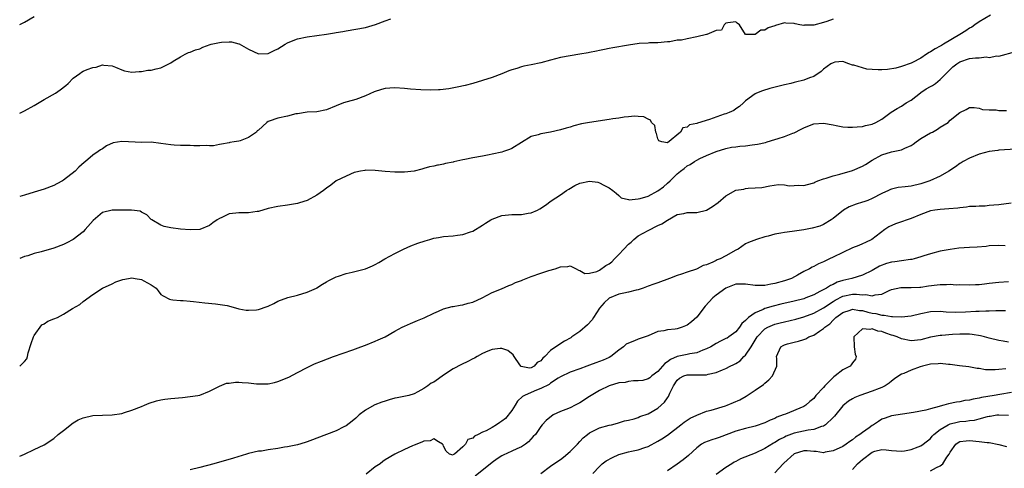
# Model space of a CAD drawing. Units: inches. Extents: x 2529000 to 2532000, y 1539000 to 1542000.
# Drawn here: x 2529000 to 2529202, y 1540180 to 1540272 of the extents above; entities that cross this region are included whole.
import ezdxf

# ---------------------------------------------------------------- set-up
doc = ezdxf.new("R2010")
doc.units = ezdxf.units.IN
doc.header["$MEASUREMENT"] = 0
doc.layers.add('LD25291539_2ft', color=9, linetype='Continuous')

msp = doc.modelspace()

# ---------------------------------------------------------------- linework, layer by layer
at = {"layer": 'LD25291539_2ft'}
for points, elevation in [([(2529199.27, 1540273), (2529197, 1540271.62), (2529196.07, 1540271), (2529195.46, 1540270.54), (2529195, 1540270.32), (2529194.26, 1540269.74), (2529193, 1540269.02), (2529189.62, 1540267), (2529189.22, 1540266.78), (2529189, 1540266.62), (2529187.91, 1540266.09), (2529187, 1540265.43), (2529186.69, 1540265.31), (2529186.18, 1540265), (2529185, 1540264.16), (2529183.28, 1540263.28), (2529183, 1540263.16), (2529181, 1540262.46), (2529179.88, 1540262.12), (2529178.16, 1540261.84), (2529177, 1540261.76), (2529176.21, 1540261.79), (2529175, 1540261.82), (2529173.92, 1540261.92), (2529173, 1540262.15), (2529171.27, 1540262.73), (2529171, 1540262.76), (2529170.2, 1540263), (2529169, 1540263.45), (2529167.31, 1540263.31), (2529167, 1540263.23), (2529166.55, 1540263), (2529165, 1540261.91), (2529164.54, 1540261.46), (2529163, 1540260.39), (2529162.14, 1540260.14), (2529161, 1540259.63), (2529159.26, 1540259.27), (2529159, 1540259.18), (2529158.34, 1540259), (2529157, 1540258.7), (2529154.03, 1540257.97), (2529152.51, 1540257.49), (2529151.28, 1540257), (2529151, 1540256.87), (2529149, 1540255.42), (2529148.58, 1540255), (2529147.78, 1540254.22), (2529147, 1540253.76), (2529146.58, 1540253.42), (2529145.67, 1540253), (2529145, 1540252.74), (2529144.65, 1540252.65), (2529141.59, 1540251.59), (2529139.16, 1540250.84), (2529139, 1540250.75), (2529137.54, 1540250.46), (2529137, 1540249.98), (2529136.14, 1540249.86), (2529135.67, 1540249), (2529133, 1540246.8), (2529131.8, 1540247), (2529131.21, 1540247.21), (2529131, 1540247.61), (2529130.72, 1540248.72), (2529130.59, 1540249), (2529130.37, 1540250.37), (2529129.74, 1540251), (2529129.48, 1540251.48), (2529129, 1540251.64), (2529128.11, 1540252.11), (2529127, 1540252.17), (2529126.25, 1540252.25), (2529125, 1540252.11), (2529124.08, 1540252.08), (2529123, 1540251.89), (2529121.75, 1540251.75), (2529121, 1540251.61), (2529117.01, 1540250.99), (2529115.33, 1540250.67), (2529113.74, 1540250.26), (2529113, 1540250.04), (2529112.18, 1540249.82), (2529111, 1540249.45), (2529108.98, 1540248.98), (2529107, 1540248.67), (2529106.47, 1540248.47), (2529105, 1540248.08), (2529101, 1540245.64), (2529100.57, 1540245.43), (2529099.31, 1540245), (2529099, 1540244.91), (2529097, 1540244.48), (2529096.37, 1540244.37), (2529095, 1540244.1), (2529093, 1540243.75), (2529091.4, 1540243.4), (2529091, 1540243.33), (2529089.12, 1540242.88), (2529089, 1540242.84), (2529087.45, 1540242.55), (2529087, 1540242.41), (2529085.98, 1540242.25), (2529085.78, 1540242.22), (2529085, 1540242.03), (2529084.13, 1540241.87), (2529083, 1540241.53), (2529082.57, 1540241.43), (2529081, 1540241.02), (2529079, 1540240.79), (2529077, 1540240.79), (2529075, 1540240.95), (2529073, 1540241.14), (2529071, 1540241.18), (2529070.86, 1540241.14), (2529069.94, 1540241), (2529069, 1540240.8), (2529068.69, 1540240.69), (2529067, 1540240), (2529064.95, 1540239), (2529063.86, 1540238.14), (2529063, 1540237.52), (2529062.36, 1540237), (2529061, 1540236.08), (2529059, 1540235.01), (2529057.47, 1540234.53), (2529057, 1540234.37), (2529055, 1540234), (2529053, 1540233.76), (2529051, 1540233.35), (2529049, 1540232.75), (2529048.74, 1540232.74), (2529047, 1540232.45), (2529046.48, 1540232.48), (2529045, 1540232.46), (2529044.36, 1540232.36), (2529043, 1540232.22), (2529041.48, 1540231.48), (2529041, 1540231.29), (2529040.53, 1540231), (2529039.63, 1540230.37), (2529039, 1540229.88), (2529037, 1540229.04), (2529035, 1540228.94), (2529033, 1540229.13), (2529031, 1540229.4), (2529029.66, 1540229.66), (2529029, 1540229.91), (2529027.11, 1540231), (2529027, 1540231.1), (2529026.07, 1540232.07), (2529025, 1540232.6), (2529024.76, 1540232.76), (2529022.97, 1540232.97), (2529021, 1540233), (2529019, 1540232.98), (2529017, 1540232.54), (2529015.1, 1540230.9), (2529013.43, 1540229), (2529013, 1540228.57), (2529011, 1540227), (2529009.7, 1540226.3), (2529009, 1540225.98), (2529007, 1540225.19), (2529004.42, 1540224.42), (2529003, 1540224.14), (2529001.66, 1540223.66), (2529001, 1540223.52), (2529000, 1540223.07)], 8498), ([(2529000, 1540271.05), (2529001, 1540271.52), (2529003, 1540272.73)], 8492), ([(2529000, 1540252.88), (2529001, 1540253.35), (2529003, 1540254.47), (2529003.32, 1540254.68), (2529005, 1540255.67), (2529007.33, 1540257), (2529008.32, 1540257.68), (2529009.44, 1540258.56), (2529009.94, 1540259), (2529011, 1540260.07), (2529012.32, 1540261), (2529012.71, 1540261.29), (2529013, 1540261.47), (2529013.82, 1540261.82), (2529015, 1540262.26), (2529015.67, 1540262.33), (2529017, 1540262.77), (2529017.29, 1540262.71), (2529019, 1540262.61), (2529019.66, 1540262.34), (2529021, 1540261.75), (2529021.55, 1540261.55), (2529023, 1540261.32), (2529024.55, 1540261.45), (2529025, 1540261.43), (2529026.33, 1540261.67), (2529027, 1540261.71), (2529028.01, 1540261.99), (2529029, 1540262.21), (2529031, 1540263.23), (2529031.54, 1540263.54), (2529033, 1540264.45), (2529033.96, 1540265), (2529034.68, 1540265.32), (2529035, 1540265.38), (2529036.11, 1540265.89), (2529037, 1540266.1), (2529037.59, 1540266.41), (2529039.07, 1540266.93), (2529039.32, 1540267), (2529041, 1540267.39), (2529041.44, 1540267.44), (2529043, 1540267.51), (2529043.51, 1540267.51), (2529045, 1540267.11), (2529045.09, 1540267.09), (2529047, 1540266.02), (2529049, 1540265.08), (2529051, 1540265.13), (2529052.26, 1540265.74), (2529053, 1540266.06), (2529054.51, 1540267), (2529055, 1540267.29), (2529055.48, 1540267.48), (2529057, 1540268.14), (2529059, 1540268.56), (2529061, 1540268.79), (2529063, 1540269.06), (2529064.65, 1540269.35), (2529065, 1540269.43), (2529066.35, 1540269.65), (2529067, 1540269.79), (2529069, 1540270.1), (2529071, 1540270.45), (2529073.05, 1540271.05), (2529075, 1540271.8), (2529076.22, 1540272.22)], 8494), ([(2529167, 1540272.15), (2529165.69, 1540271.69), (2529165, 1540271.48), (2529163, 1540270.94), (2529161.1, 1540270.9), (2529161, 1540270.87), (2529160.18, 1540271), (2529159.18, 1540271.18), (2529159, 1540271.25), (2529157.31, 1540271.31), (2529157, 1540271.38), (2529155.14, 1540270.86), (2529155, 1540270.8), (2529153.64, 1540270.36), (2529153, 1540269.93), (2529152.12, 1540269.88), (2529151, 1540269.04), (2529148.99, 1540268.99), (2529147.78, 1540271), (2529147.32, 1540271.32), (2529147, 1540271.58), (2529145.41, 1540271.41), (2529145, 1540271.32), (2529144.63, 1540271), (2529144.08, 1540269.92), (2529143, 1540269.8), (2529141.04, 1540269.04), (2529140.99, 1540269.01), (2529139, 1540268.53), (2529137, 1540268.14), (2529135.88, 1540267.88), (2529135, 1540267.82), (2529133.5, 1540267.5), (2529133, 1540267.49), (2529131, 1540267.3), (2529129.32, 1540267.32), (2529129, 1540267.27), (2529127.16, 1540267.16), (2529125, 1540266.85), (2529121.74, 1540266.26), (2529121, 1540266.11), (2529120.07, 1540265.93), (2529119, 1540265.7), (2529118.4, 1540265.6), (2529117, 1540265.31), (2529116.73, 1540265.27), (2529115, 1540264.97), (2529113, 1540264.66), (2529111, 1540264.29), (2529109, 1540263.78), (2529107, 1540263.23), (2529105, 1540262.81), (2529103.5, 1540262.5), (2529103, 1540262.38), (2529102.06, 1540262.06), (2529101, 1540261.75), (2529100.44, 1540261.56), (2529098.97, 1540260.97), (2529097, 1540260.23), (2529095, 1540259.56), (2529093, 1540258.96), (2529091.45, 1540258.55), (2529089.81, 1540258.19), (2529088.11, 1540257.89), (2529086.3, 1540257.7), (2529085.98, 1540257.68), (2529084.38, 1540257.62), (2529082.35, 1540257.65), (2529080.21, 1540257.79), (2529079, 1540257.92), (2529077, 1540258.06), (2529075.99, 1540258.01), (2529075, 1540257.91), (2529074.25, 1540257.75), (2529072.76, 1540257.24), (2529071, 1540256.44), (2529069, 1540255.72), (2529067.23, 1540255.23), (2529066.51, 1540255), (2529065, 1540254.36), (2529063, 1540253.56), (2529061, 1540253.19), (2529059, 1540253.11), (2529057, 1540252.78), (2529056.72, 1540252.72), (2529055, 1540252.25), (2529053, 1540251.84), (2529051.23, 1540251.23), (2529051, 1540251.17), (2529050.75, 1540251), (2529049, 1540249.43), (2529048.77, 1540249.23), (2529048.59, 1540249), (2529047, 1540247.89), (2529045.23, 1540247.23), (2529045, 1540247.16), (2529044.04, 1540247), (2529043.13, 1540246.87), (2529043, 1540246.83), (2529041.46, 1540246.54), (2529041, 1540246.43), (2529039.81, 1540246.19), (2529039, 1540246.18), (2529038.27, 1540246.27), (2529037, 1540246.21), (2529035.78, 1540246.22), (2529035, 1540246.28), (2529033.77, 1540246.23), (2529033, 1540246.24), (2529031.71, 1540246.29), (2529031, 1540246.36), (2529029, 1540246.69), (2529027, 1540246.91), (2529025.1, 1540246.9), (2529021, 1540247.1), (2529019.21, 1540246.79), (2529017.81, 1540246.19), (2529017, 1540245.6), (2529016.6, 1540245.4), (2529016.11, 1540245), (2529015, 1540244.25), (2529013.52, 1540243), (2529013.22, 1540242.78), (2529012.16, 1540241.84), (2529011.39, 1540241), (2529009, 1540239.14), (2529008.78, 1540239), (2529007.61, 1540238.39), (2529007, 1540238.05), (2529005, 1540237.28), (2529003, 1540236.66), (2529001, 1540236.06), (2529000, 1540235.79)], 8496), ([(2529000, 1540201.02), (2529001, 1540201.96), (2529001.47, 1540202.53), (2529001.6, 1540203), (2529001.72, 1540203.72), (2529002.35, 1540205.65), (2529002.83, 1540207), (2529003, 1540207.29), (2529004.54, 1540209.46), (2529005, 1540209.69), (2529005.76, 1540210.24), (2529007, 1540210.7), (2529007.76, 1540211), (2529009, 1540211.65), (2529010.82, 1540212.82), (2529012.33, 1540213.67), (2529013, 1540214.3), (2529015, 1540215.7), (2529016.97, 1540217), (2529019, 1540217.87), (2529019.73, 1540218.27), (2529021.2, 1540218.8), (2529022.35, 1540219), (2529023, 1540219.09), (2529023.71, 1540219), (2529025, 1540218.8), (2529025.5, 1540218.5), (2529027, 1540217.72), (2529028.03, 1540217), (2529028.44, 1540216.44), (2529029, 1540215.71), (2529029.46, 1540215.46), (2529030.73, 1540214.73), (2529031, 1540214.65), (2529031.41, 1540214.59), (2529033, 1540214.5), (2529033.55, 1540214.45), (2529035, 1540214.37), (2529035.7, 1540214.3), (2529038, 1540214), (2529040.19, 1540213.81), (2529042.57, 1540213.43), (2529044.8, 1540212.8), (2529045, 1540212.79), (2529046.5, 1540212.5), (2529047, 1540212.47), (2529048.59, 1540212.59), (2529049, 1540212.61), (2529050.79, 1540213.21), (2529051, 1540213.33), (2529052.16, 1540213.84), (2529053, 1540214.34), (2529055.07, 1540215.07), (2529057, 1540215.6), (2529059, 1540216.21), (2529060.91, 1540217), (2529061, 1540217.04), (2529062.17, 1540217.83), (2529063, 1540218.28), (2529063.44, 1540218.56), (2529065, 1540219.33), (2529065.44, 1540219.44), (2529067, 1540219.98), (2529068.26, 1540220.26), (2529071, 1540221), (2529072.42, 1540221.58), (2529073, 1540221.85), (2529073.74, 1540222.26), (2529074.99, 1540223), (2529077, 1540224.1), (2529078.77, 1540225), (2529080.32, 1540225.68), (2529081.77, 1540226.23), (2529083.26, 1540226.74), (2529084.22, 1540227), (2529085, 1540227.24), (2529085.98, 1540227.4), (2529087, 1540227.57), (2529089, 1540227.74), (2529089.89, 1540227.89), (2529091, 1540228.04), (2529092.58, 1540228.58), (2529093, 1540228.71), (2529095, 1540229.9), (2529095.66, 1540230.34), (2529096.7, 1540231), (2529097, 1540231.17), (2529099, 1540231.9), (2529101, 1540232.08), (2529102.11, 1540232.11), (2529103, 1540232.09), (2529104.37, 1540232.37), (2529105, 1540232.42), (2529106.28, 1540233), (2529106.76, 1540233.24), (2529107.95, 1540234.05), (2529109.1, 1540234.9), (2529111, 1540236.13), (2529112.26, 1540237), (2529112.71, 1540237.29), (2529113.98, 1540238.02), (2529115, 1540238.55), (2529117, 1540238.97), (2529118.71, 1540238.71), (2529119, 1540238.62), (2529119.89, 1540238.11), (2529121, 1540237.59), (2529121.8, 1540237), (2529122.48, 1540236.48), (2529123, 1540236.01), (2529123.5, 1540235.5), (2529125, 1540235.2), (2529125.12, 1540235.12), (2529127, 1540235.35), (2529127.37, 1540235.37), (2529129, 1540235.89), (2529131, 1540236.94), (2529132.2, 1540237.8), (2529133, 1540238.53), (2529133.56, 1540239), (2529135, 1540240.46), (2529135.67, 1540241), (2529136.44, 1540241.56), (2529137, 1540242.07), (2529137.65, 1540242.35), (2529138.56, 1540243), (2529139, 1540243.28), (2529139.61, 1540243.61), (2529141, 1540244.22), (2529143, 1540245.04), (2529145, 1540245.63), (2529146.1, 1540245.9), (2529147, 1540245.97), (2529147.86, 1540246.14), (2529149, 1540246.21), (2529150.39, 1540246.39), (2529151.45, 1540246.55), (2529153.1, 1540246.9), (2529153.47, 1540247), (2529155, 1540247.47), (2529155.71, 1540247.71), (2529157, 1540248.09), (2529158.75, 1540248.75), (2529159, 1540248.83), (2529160.42, 1540249.58), (2529161, 1540249.85), (2529161.8, 1540250.2), (2529163, 1540250.67), (2529165, 1540250.84), (2529167, 1540250.47), (2529167.62, 1540250.38), (2529169, 1540250.1), (2529169.98, 1540249.98), (2529171, 1540249.99), (2529171.9, 1540250.1), (2529173, 1540250.14), (2529173.67, 1540250.33), (2529175, 1540250.64), (2529175.79, 1540251), (2529177, 1540251.68), (2529178.94, 1540253.06), (2529180.14, 1540253.86), (2529181, 1540254.31), (2529182.01, 1540255), (2529183, 1540255.53), (2529184.93, 1540257.07), (2529185, 1540257.11), (2529186.12, 1540257.88), (2529187, 1540258.38), (2529187.42, 1540258.58), (2529188.03, 1540259), (2529189, 1540259.77), (2529191.6, 1540262.4), (2529192.42, 1540263), (2529193, 1540263.38), (2529195, 1540264.06), (2529196.23, 1540264.23), (2529197, 1540264.23), (2529198.41, 1540264.41), (2529199, 1540264.31), (2529200.61, 1540264.61), (2529201, 1540264.58), (2529204.47, 1540265.53)], 8500), ([(2529000, 1540182.53), (2529001.01, 1540183), (2529003, 1540183.94), (2529005, 1540184.91), (2529007, 1540186.21), (2529007.92, 1540187), (2529009, 1540187.81), (2529011, 1540189.36), (2529012.02, 1540189.98), (2529013, 1540190.43), (2529015, 1540190.89), (2529017, 1540190.99), (2529019, 1540191.02), (2529021, 1540191.31), (2529021.49, 1540191.49), (2529023, 1540191.96), (2529025, 1540192.77), (2529025.64, 1540193), (2529026.59, 1540193.41), (2529028.11, 1540193.89), (2529029, 1540194.09), (2529029.78, 1540194.22), (2529031, 1540194.39), (2529033.41, 1540194.59), (2529035, 1540194.76), (2529036.59, 1540195), (2529037, 1540195.09), (2529039, 1540195.89), (2529041, 1540196.94), (2529042.47, 1540197.53), (2529043, 1540197.55), (2529044.3, 1540197.7), (2529045, 1540197.71), (2529045.69, 1540197.69), (2529047, 1540197.57), (2529048.63, 1540197.37), (2529050.63, 1540197.37), (2529051, 1540197.4), (2529052.33, 1540197.67), (2529053, 1540197.85), (2529055.22, 1540198.78), (2529057, 1540199.74), (2529059, 1540200.77), (2529060.54, 1540201.46), (2529061.96, 1540202.04), (2529064.42, 1540203), (2529068.38, 1540204.38), (2529070.06, 1540205), (2529071, 1540205.32), (2529073, 1540206.11), (2529073.62, 1540206.38), (2529075, 1540207.03), (2529077, 1540208.17), (2529078.51, 1540209), (2529079, 1540209.23), (2529080.24, 1540209.76), (2529081.66, 1540210.34), (2529083.06, 1540210.94), (2529085, 1540211.87), (2529085.98, 1540212.3), (2529087, 1540212.74), (2529088.77, 1540213.23), (2529089, 1540213.25), (2529090.46, 1540213.54), (2529091, 1540213.59), (2529092.08, 1540213.92), (2529093, 1540214.16), (2529094.93, 1540215), (2529097, 1540216.09), (2529098.89, 1540216.89), (2529100.42, 1540217.58), (2529101, 1540217.77), (2529101.82, 1540218.18), (2529103, 1540218.6), (2529103.28, 1540218.72), (2529105, 1540219.38), (2529107, 1540220.09), (2529108.64, 1540220.64), (2529109.93, 1540221), (2529111, 1540221.35), (2529112.54, 1540221.46), (2529113, 1540221.59), (2529114.26, 1540221), (2529114.72, 1540220.72), (2529115, 1540220.61), (2529115.99, 1540219.99), (2529117, 1540220.09), (2529118.45, 1540220.45), (2529119, 1540220.72), (2529120.34, 1540221.66), (2529121, 1540222), (2529121.57, 1540222.43), (2529122.09, 1540223), (2529123, 1540223.9), (2529124.06, 1540225), (2529125, 1540226.03), (2529125.55, 1540226.45), (2529126.11, 1540227), (2529127, 1540227.7), (2529129, 1540228.86), (2529131, 1540229.87), (2529131.8, 1540230.2), (2529133, 1540230.94), (2529135, 1540232.09), (2529136.34, 1540232.34), (2529137, 1540232.52), (2529138.51, 1540232.51), (2529139, 1540232.54), (2529141, 1540232.97), (2529142.24, 1540233.75), (2529143.42, 1540234.58), (2529145, 1540235.96), (2529147, 1540237.09), (2529148.68, 1540237.31), (2529149, 1540237.44), (2529149.54, 1540237.54), (2529151, 1540237.55), (2529152.33, 1540237.67), (2529154, 1540238), (2529155.75, 1540238.25), (2529157, 1540238.2), (2529157.99, 1540237.99), (2529159, 1540238.02), (2529159.9, 1540238.1), (2529161, 1540238.05), (2529161.73, 1540238.27), (2529163, 1540238.61), (2529163.26, 1540238.74), (2529163.86, 1540239), (2529165, 1540239.45), (2529165.59, 1540239.59), (2529167, 1540240.06), (2529168.36, 1540240.36), (2529171, 1540241.13), (2529173, 1540242.02), (2529173.62, 1540242.38), (2529175, 1540243.25), (2529177, 1540244.35), (2529179, 1540244.98), (2529180.72, 1540245.28), (2529181, 1540245.38), (2529181.74, 1540245.74), (2529183, 1540246.26), (2529183.45, 1540246.55), (2529184.03, 1540247), (2529185, 1540247.66), (2529187, 1540248.83), (2529187.39, 1540249), (2529188.43, 1540249.57), (2529189, 1540249.98), (2529190.6, 1540251), (2529191, 1540251.46), (2529193, 1540253.03), (2529194.33, 1540253.67), (2529195, 1540254.02), (2529195.94, 1540254.06), (2529197, 1540253.91), (2529197.63, 1540253.63), (2529199, 1540253.56), (2529200.45, 1540253.55), (2529201, 1540253.42), (2529202.6, 1540253.4)], 8502), ([(2529204.5, 1540245.5), (2529201, 1540245.27), (2529200.78, 1540245.22), (2529199, 1540245.01), (2529197, 1540244.46), (2529195, 1540243.67), (2529193.72, 1540243), (2529193.28, 1540242.72), (2529193, 1540242.56), (2529192.12, 1540241.88), (2529190.75, 1540241), (2529189, 1540240), (2529186.88, 1540239), (2529185, 1540238.4), (2529183, 1540237.94), (2529181.75, 1540237.75), (2529180.38, 1540237.62), (2529179, 1540237.29), (2529178.78, 1540237.22), (2529178.36, 1540237), (2529177, 1540236.42), (2529175, 1540235.37), (2529174.1, 1540235), (2529173.27, 1540234.73), (2529173, 1540234.62), (2529171.75, 1540234.25), (2529170.32, 1540233.68), (2529169.11, 1540233), (2529167, 1540231.26), (2529166.62, 1540231), (2529165, 1540230.04), (2529164.27, 1540229.73), (2529162.68, 1540229.32), (2529161, 1540228.96), (2529158.6, 1540228.6), (2529157, 1540228.44), (2529156.26, 1540228.26), (2529155, 1540228.1), (2529153.67, 1540227.67), (2529153, 1540227.53), (2529151.25, 1540227), (2529149.64, 1540226.36), (2529149, 1540226.08), (2529147.48, 1540225), (2529147, 1540224.77), (2529145, 1540223.61), (2529143.82, 1540223), (2529143.22, 1540222.78), (2529143, 1540222.65), (2529142.31, 1540222.31), (2529141, 1540221.82), (2529140.33, 1540221.67), (2529139.08, 1540221), (2529138.93, 1540220.93), (2529137, 1540220.27), (2529135.84, 1540219.84), (2529135, 1540219.61), (2529133.41, 1540219), (2529131, 1540218.13), (2529130.18, 1540217.82), (2529129, 1540217.4), (2529127.99, 1540217), (2529127, 1540216.68), (2529126.59, 1540216.59), (2529125, 1540216.16), (2529124.01, 1540216.01), (2529123, 1540215.75), (2529121, 1540214.96), (2529119.98, 1540214.02), (2529119, 1540212.92), (2529117.79, 1540211), (2529117.52, 1540210.48), (2529116.54, 1540209.46), (2529115, 1540208.12), (2529113.38, 1540207), (2529113.16, 1540206.84), (2529111.88, 1540206.12), (2529110.06, 1540205), (2529109, 1540204.2), (2529107.83, 1540203), (2529107.38, 1540202.62), (2529107, 1540202.08), (2529106.23, 1540201.77), (2529105.63, 1540201), (2529105, 1540200.66), (2529104.63, 1540200.63), (2529102.96, 1540200.96), (2529102.7, 1540201.3), (2529101.49, 1540203), (2529101.34, 1540203.34), (2529100.22, 1540204.22), (2529099, 1540204.63), (2529098.64, 1540204.64), (2529097, 1540204.45), (2529096.08, 1540204.08), (2529095, 1540203.6), (2529093.9, 1540203), (2529093.35, 1540202.65), (2529093, 1540202.49), (2529092.03, 1540201.97), (2529090.67, 1540201.33), (2529089, 1540200.47), (2529087, 1540199.17), (2529085.98, 1540198.44), (2529085, 1540197.75), (2529084.5, 1540197.5), (2529083.81, 1540197), (2529083, 1540196.45), (2529081.73, 1540195.73), (2529081, 1540195.36), (2529079.87, 1540195), (2529079.17, 1540194.83), (2529077.49, 1540194.51), (2529077, 1540194.43), (2529075.87, 1540194.13), (2529075, 1540193.86), (2529074.36, 1540193.64), (2529072.93, 1540193.07), (2529072.77, 1540193), (2529071, 1540191.98), (2529069.72, 1540191), (2529069, 1540190.37), (2529068.24, 1540189.76), (2529067, 1540188.81), (2529066.57, 1540188.57), (2529065, 1540187.76), (2529061, 1540186.28), (2529060.12, 1540185.88), (2529059, 1540185.52), (2529058.64, 1540185.36), (2529057, 1540184.91), (2529055, 1540184.45), (2529054.37, 1540184.37), (2529053, 1540184.1), (2529051, 1540183.83), (2529049.61, 1540183.61), (2529049, 1540183.55), (2529047, 1540183.12), (2529046.58, 1540183), (2529043.86, 1540182.14), (2529039.89, 1540181), (2529037, 1540180.22), (2529035, 1540179.76)], 8504), ([(2529203.57, 1540234.43), (2529201, 1540234.09), (2529200.01, 1540233.99), (2529199, 1540233.92), (2529198.18, 1540233.82), (2529197, 1540233.84), (2529196.28, 1540233.72), (2529195, 1540233.73), (2529194.39, 1540233.61), (2529193, 1540233.5), (2529192.57, 1540233.43), (2529190.76, 1540233.24), (2529189, 1540233.15), (2529187.9, 1540233), (2529187, 1540232.85), (2529185, 1540232.1), (2529183, 1540231.26), (2529182.16, 1540231), (2529181, 1540230.57), (2529179.81, 1540230.19), (2529178.45, 1540229.55), (2529177.58, 1540229), (2529174.97, 1540227), (2529173.65, 1540226.35), (2529173, 1540226.09), (2529172.26, 1540225.74), (2529171, 1540225.24), (2529169, 1540224.31), (2529167, 1540223.33), (2529166.25, 1540223), (2529165, 1540222.37), (2529163.98, 1540222.02), (2529163, 1540221.43), (2529162.67, 1540221.33), (2529162.14, 1540221), (2529161, 1540220.45), (2529159.7, 1540219.7), (2529158.42, 1540219), (2529157, 1540218.52), (2529155, 1540217.94), (2529154.19, 1540217.81), (2529153, 1540217.53), (2529152.45, 1540217.55), (2529151, 1540217.52), (2529149, 1540217.85), (2529148.18, 1540217.82), (2529147, 1540217.81), (2529145, 1540217), (2529143, 1540215.55), (2529142.31, 1540215), (2529140.72, 1540213.28), (2529139, 1540211.07), (2529137.9, 1540210.1), (2529137, 1540209.4), (2529135.99, 1540209), (2529135, 1540208.68), (2529134.58, 1540208.58), (2529133, 1540208.48), (2529132.27, 1540208.27), (2529131, 1540208.09), (2529129, 1540207.26), (2529127, 1540206.57), (2529126.19, 1540206.19), (2529125, 1540205.75), (2529124.51, 1540205.49), (2529123.98, 1540205), (2529123, 1540204.28), (2529121.39, 1540203), (2529121, 1540202.78), (2529119.75, 1540202.25), (2529118.31, 1540201.69), (2529117, 1540201.23), (2529116.43, 1540201), (2529115, 1540200.49), (2529113, 1540199.75), (2529111, 1540198.82), (2529110.57, 1540198.57), (2529109, 1540197.52), (2529108.72, 1540197.28), (2529107, 1540196.41), (2529106.08, 1540196.08), (2529105, 1540195.63), (2529103.62, 1540195), (2529103.23, 1540194.77), (2529102.17, 1540193.83), (2529101.73, 1540193), (2529101, 1540191.93), (2529099.7, 1540190.3), (2529099, 1540189.71), (2529098.54, 1540189.46), (2529097.89, 1540189), (2529097, 1540188.45), (2529095.77, 1540187.77), (2529095, 1540187.45), (2529094.11, 1540187), (2529093.35, 1540186.65), (2529093, 1540186.23), (2529092.02, 1540185.98), (2529091.5, 1540185), (2529091, 1540184.46), (2529089.27, 1540183), (2529089.09, 1540182.91), (2529089, 1540182.77), (2529088.25, 1540183), (2529087.56, 1540183.56), (2529087, 1540184.62), (2529086.91, 1540184.91), (2529086.81, 1540185), (2529085.98, 1540185.5), (2529085, 1540186.09), (2529084.27, 1540185.73), (2529083, 1540185.64), (2529082.57, 1540185.43), (2529081, 1540184.78), (2529080.65, 1540184.65), (2529079, 1540183.95), (2529077, 1540182.99), (2529075, 1540181.78), (2529074.55, 1540181.45), (2529073.97, 1540181), (2529073, 1540180.34), (2529071.16, 1540178.84)], 8506), ([(2529202.33, 1540225.67), (2529201, 1540225.73), (2529199, 1540225.65), (2529198.42, 1540225.58), (2529196.57, 1540225.43), (2529195, 1540225.35), (2529192.79, 1540225.21), (2529191, 1540224.95), (2529189, 1540224.56), (2529187, 1540224.06), (2529185.63, 1540223.63), (2529185, 1540223.41), (2529183.61, 1540223), (2529183.12, 1540222.88), (2529182.87, 1540222.87), (2529181, 1540222.61), (2529179.63, 1540222.37), (2529179, 1540222.31), (2529177.97, 1540222.03), (2529176.49, 1540221.51), (2529175, 1540220.65), (2529173, 1540219.65), (2529170.81, 1540219), (2529169, 1540218.59), (2529167.8, 1540218.2), (2529167, 1540217.78), (2529166.45, 1540217.55), (2529165.62, 1540217), (2529164.29, 1540216.29), (2529163, 1540215.66), (2529161.4, 1540215), (2529161, 1540214.85), (2529159, 1540214.32), (2529156.28, 1540213.72), (2529154.66, 1540213.34), (2529153, 1540212.82), (2529152.61, 1540212.61), (2529151, 1540211.93), (2529149.59, 1540211), (2529149, 1540210.37), (2529148.22, 1540209.78), (2529147.78, 1540209), (2529147, 1540208.04), (2529145.61, 1540207), (2529145.22, 1540206.78), (2529145, 1540206.65), (2529143.88, 1540206.12), (2529143, 1540205.67), (2529141.9, 1540205), (2529141, 1540204.53), (2529140.27, 1540204.27), (2529139, 1540203.73), (2529137.56, 1540203.56), (2529137, 1540203.42), (2529135, 1540202.97), (2529133.63, 1540202.37), (2529133, 1540201.88), (2529132.43, 1540201.57), (2529131, 1540199.92), (2529129.8, 1540199), (2529129.36, 1540198.64), (2529129, 1540198.39), (2529127.91, 1540198.09), (2529127, 1540197.97), (2529126.02, 1540198.02), (2529125, 1540197.86), (2529124.31, 1540197.69), (2529123, 1540197.58), (2529120.99, 1540197.01), (2529119, 1540196.04), (2529117.32, 1540195), (2529117, 1540194.77), (2529115, 1540193.5), (2529114.03, 1540193), (2529113, 1540192.5), (2529112.1, 1540192.1), (2529111, 1540191.69), (2529109.51, 1540191), (2529108.1, 1540189.9), (2529107.29, 1540189), (2529107, 1540188.61), (2529105.89, 1540187), (2529105.44, 1540186.56), (2529104.48, 1540185.52), (2529103.87, 1540185), (2529103, 1540184.48), (2529102.06, 1540184.06), (2529101, 1540183.55), (2529099.25, 1540182.75), (2529099, 1540182.61), (2529098.02, 1540181.98), (2529097, 1540181.26), (2529093.54, 1540178.46)], 8508), ([(2529107, 1540179.02), (2529109, 1540180.48), (2529109.67, 1540181), (2529111, 1540181.9), (2529111.63, 1540182.37), (2529113, 1540183.51), (2529114.51, 1540185), (2529115, 1540185.59), (2529115.71, 1540186.29), (2529116.55, 1540187), (2529117, 1540187.35), (2529119, 1540188.36), (2529121, 1540188.91), (2529121.48, 1540189), (2529122.7, 1540189.3), (2529124.19, 1540189.81), (2529125, 1540189.93), (2529126.18, 1540190.18), (2529127, 1540190.49), (2529127.33, 1540190.67), (2529129, 1540191.26), (2529131, 1540192.4), (2529132.38, 1540193.62), (2529133, 1540194.52), (2529133.2, 1540194.8), (2529133.49, 1540195.49), (2529134.23, 1540197), (2529135, 1540198.16), (2529135.45, 1540198.55), (2529136.34, 1540199), (2529137, 1540199.23), (2529139, 1540199.21), (2529139.24, 1540199.24), (2529141, 1540199.24), (2529141.36, 1540199.36), (2529143, 1540199.71), (2529144.29, 1540200.29), (2529145, 1540200.56), (2529145.84, 1540201), (2529146.64, 1540201.36), (2529147, 1540201.57), (2529147.89, 1540202.11), (2529148.69, 1540203), (2529149, 1540203.29), (2529150.15, 1540205), (2529151, 1540206.37), (2529151.41, 1540207), (2529153, 1540208.65), (2529153.62, 1540209), (2529154.55, 1540209.45), (2529155, 1540209.61), (2529156.1, 1540209.9), (2529157, 1540210.12), (2529159.36, 1540210.64), (2529161, 1540211.1), (2529163, 1540211.86), (2529165, 1540213), (2529167, 1540214.3), (2529167.44, 1540214.56), (2529169, 1540215.34), (2529171, 1540215.74), (2529171.77, 1540215.77), (2529173, 1540215.62), (2529173.69, 1540215.69), (2529175, 1540215.41), (2529175.64, 1540215.64), (2529177, 1540215.78), (2529178.51, 1540216.51), (2529179, 1540216.7), (2529180.87, 1540217.13), (2529181, 1540217.15), (2529182.83, 1540217.17), (2529183, 1540217.16), (2529184.76, 1540217.24), (2529185, 1540217.24), (2529186.54, 1540217.46), (2529188.34, 1540217.66), (2529189, 1540217.76), (2529190.25, 1540217.75), (2529191, 1540217.82), (2529192.28, 1540217.72), (2529193, 1540217.73), (2529195, 1540217.67), (2529196.25, 1540217.75), (2529197, 1540217.77), (2529198.09, 1540217.91), (2529199, 1540218), (2529201, 1540218.25), (2529203, 1540218.34)], 8510), ([(2529117.64, 1540179), (2529119, 1540180.46), (2529119.61, 1540181), (2529120.41, 1540181.59), (2529121.71, 1540182.29), (2529123, 1540182.89), (2529125, 1540183.43), (2529125.57, 1540183.57), (2529127, 1540183.83), (2529128.33, 1540184.33), (2529129, 1540184.54), (2529131, 1540185.62), (2529131.86, 1540186.14), (2529133, 1540186.88), (2529135.76, 1540189), (2529136.44, 1540189.56), (2529137, 1540189.97), (2529137.65, 1540190.35), (2529139, 1540190.99), (2529141, 1540191.8), (2529141.97, 1540191.97), (2529144.87, 1540192.87), (2529145.22, 1540193), (2529147.87, 1540194.13), (2529149.16, 1540194.84), (2529151, 1540196.06), (2529152.72, 1540197.28), (2529153, 1540197.53), (2529153.82, 1540198.18), (2529154.56, 1540199), (2529155.41, 1540201), (2529155.41, 1540202.59), (2529155.4, 1540203), (2529156.28, 1540205), (2529156.73, 1540205.27), (2529157, 1540205.41), (2529157.6, 1540205.6), (2529159, 1540205.96), (2529159.89, 1540206.11), (2529161, 1540206.48), (2529161.37, 1540206.63), (2529161.99, 1540207), (2529163, 1540207.35), (2529164.19, 1540208.19), (2529165, 1540208.71), (2529165.29, 1540209), (2529166.29, 1540209.71), (2529167, 1540210.45), (2529167.3, 1540210.7), (2529167.56, 1540211), (2529169, 1540212.02), (2529170.5, 1540212.5), (2529171, 1540212.69), (2529172.42, 1540212.42), (2529173, 1540212.41), (2529174.1, 1540212.1), (2529175, 1540211.89), (2529175.79, 1540211.79), (2529177, 1540211.47), (2529177.49, 1540211.49), (2529179, 1540211.19), (2529179.21, 1540211.21), (2529181, 1540211.1), (2529183, 1540211.3), (2529185, 1540211.79), (2529187, 1540212.22), (2529189, 1540212.28), (2529190.18, 1540212.18), (2529192.09, 1540212.09), (2529194.17, 1540212.17), (2529196.29, 1540212.29), (2529197, 1540212.29), (2529198.37, 1540212.37), (2529199, 1540212.34), (2529200.43, 1540212.43), (2529202.4, 1540212.4)], 8512), ([(2529203, 1540205.92), (2529201.88, 1540206.12), (2529201, 1540206.26), (2529199, 1540206.74), (2529198.08, 1540207), (2529197.22, 1540207.22), (2529195.51, 1540207.51), (2529195, 1540207.56), (2529193.58, 1540207.58), (2529193, 1540207.56), (2529191.48, 1540207.48), (2529189.33, 1540207.33), (2529189, 1540207.32), (2529187, 1540206.93), (2529185, 1540206.38), (2529183, 1540206.19), (2529181, 1540206.62), (2529180.17, 1540207), (2529179.31, 1540207.31), (2529179, 1540207.38), (2529177.8, 1540207.8), (2529177, 1540208.1), (2529176.2, 1540208.2), (2529175, 1540208.67), (2529174.53, 1540208.53), (2529173, 1540208.67), (2529171.22, 1540207), (2529171.31, 1540205), (2529171.5, 1540203.5), (2529171.72, 1540203), (2529171.56, 1540202.44), (2529171, 1540201.7), (2529170.71, 1540201.29), (2529170.46, 1540201), (2529169, 1540200.25), (2529167.43, 1540199), (2529167.17, 1540198.83), (2529167, 1540198.69), (2529165.28, 1540197), (2529165, 1540196.67), (2529163.47, 1540195), (2529163, 1540194.4), (2529162.24, 1540193.76), (2529161.38, 1540193), (2529161, 1540192.76), (2529157.2, 1540191.2), (2529156.76, 1540191), (2529155.47, 1540190.53), (2529155, 1540190.3), (2529154.08, 1540189.92), (2529153, 1540189.4), (2529151, 1540188.72), (2529149, 1540188.25), (2529147, 1540187.69), (2529143.61, 1540186.39), (2529143, 1540186.19), (2529142.07, 1540185.93), (2529140.61, 1540185.39), (2529139.94, 1540185), (2529139, 1540184.29), (2529137.32, 1540182.68), (2529136.22, 1540181.78), (2529135, 1540180.94), (2529133, 1540179.54)], 8514), ([(2529202.44, 1540200.44), (2529201, 1540200.33), (2529200.24, 1540200.24), (2529198.29, 1540200.29), (2529197, 1540200.5), (2529196.55, 1540200.55), (2529194.84, 1540200.84), (2529192.93, 1540201.07), (2529191, 1540201.33), (2529190.66, 1540201.34), (2529189, 1540201.54), (2529188.53, 1540201.47), (2529187, 1540201.42), (2529186.68, 1540201.32), (2529185.31, 1540201), (2529184.86, 1540200.86), (2529183, 1540200.17), (2529181.53, 1540199.53), (2529181, 1540199.35), (2529180.47, 1540199), (2529179.62, 1540198.38), (2529179, 1540197.96), (2529178.47, 1540197.53), (2529177.67, 1540197), (2529177, 1540196.67), (2529176.46, 1540196.46), (2529175, 1540195.86), (2529172.46, 1540195), (2529171.42, 1540194.58), (2529171, 1540194.34), (2529170.18, 1540193.82), (2529169, 1540192.87), (2529167.27, 1540190.73), (2529167, 1540190.51), (2529165.43, 1540189), (2529165, 1540188.72), (2529164.64, 1540188.64), (2529163, 1540188.01), (2529161.9, 1540187.9), (2529159, 1540187.29), (2529157.35, 1540186.65), (2529157, 1540186.46), (2529156.01, 1540185.99), (2529155, 1540185.34), (2529154.77, 1540185.23), (2529153, 1540184.15), (2529151, 1540183.17), (2529148.01, 1540181.99), (2529147, 1540181.45), (2529146.69, 1540181.31), (2529146.23, 1540181), (2529145, 1540180.24), (2529143, 1540178.83)], 8516), ([(2529203.61, 1540195.61), (2529201.23, 1540195.23), (2529200.04, 1540195), (2529197.43, 1540194.57), (2529197, 1540194.44), (2529195.73, 1540194.27), (2529195, 1540194.04), (2529194.04, 1540193.96), (2529193, 1540193.72), (2529192.34, 1540193.66), (2529190.68, 1540193.32), (2529189.72, 1540193), (2529189, 1540192.84), (2529188.74, 1540192.74), (2529187, 1540192.29), (2529186, 1540192), (2529183.48, 1540191.48), (2529179, 1540190.82), (2529177.68, 1540190.32), (2529177, 1540190.11), (2529176.31, 1540189.69), (2529175.29, 1540189), (2529175, 1540188.85), (2529174.39, 1540188.39), (2529173, 1540187.4), (2529172.48, 1540187), (2529171.58, 1540186.42), (2529171, 1540185.88), (2529170.45, 1540185.55), (2529169.67, 1540185), (2529169, 1540184.57), (2529167, 1540183.62), (2529165.35, 1540183.35), (2529165, 1540183.27), (2529163.5, 1540183.5), (2529163, 1540183.53), (2529161.65, 1540183.65), (2529161, 1540183.67), (2529159, 1540183.02), (2529156.87, 1540181.13), (2529156.71, 1540181), (2529155, 1540179.11)], 8518), ([(2529171, 1540179.85), (2529172.03, 1540181), (2529172.52, 1540181.48), (2529173, 1540181.89), (2529175, 1540183.38), (2529175.58, 1540183.58), (2529177, 1540183.93), (2529177.87, 1540183.87), (2529179, 1540183.69), (2529181, 1540183.56), (2529181.67, 1540183.67), (2529183, 1540183.92), (2529184.47, 1540184.47), (2529185, 1540184.65), (2529185.49, 1540185), (2529187, 1540186.21), (2529187.35, 1540186.65), (2529187.67, 1540187), (2529189, 1540188.04), (2529190.59, 1540189), (2529191, 1540189.18), (2529192.44, 1540189.56), (2529193, 1540189.65), (2529194.26, 1540189.74), (2529195, 1540189.85), (2529196.05, 1540189.95), (2529197, 1540190.2), (2529198.68, 1540190.68), (2529199, 1540190.74), (2529199.25, 1540190.75), (2529200.6, 1540191), (2529201, 1540191.06), (2529203, 1540190.95)], 8520), ([(2529187, 1540179.53), (2529188.2, 1540180.2), (2529189, 1540180.56), (2529189.54, 1540181), (2529190.34, 1540182.34), (2529190.81, 1540183), (2529191, 1540183.37), (2529192.19, 1540185), (2529192.66, 1540185.34), (2529193, 1540185.54), (2529194.28, 1540185.72), (2529195, 1540185.76), (2529197, 1540185.57), (2529198.65, 1540185.35), (2529199, 1540185.33), (2529201, 1540184.95), (2529202.56, 1540184.56)], 8522)]:
    msp.add_lwpolyline(points, dxfattribs=dict(at, elevation=elevation))

doc.saveas('drawing.dxf')
